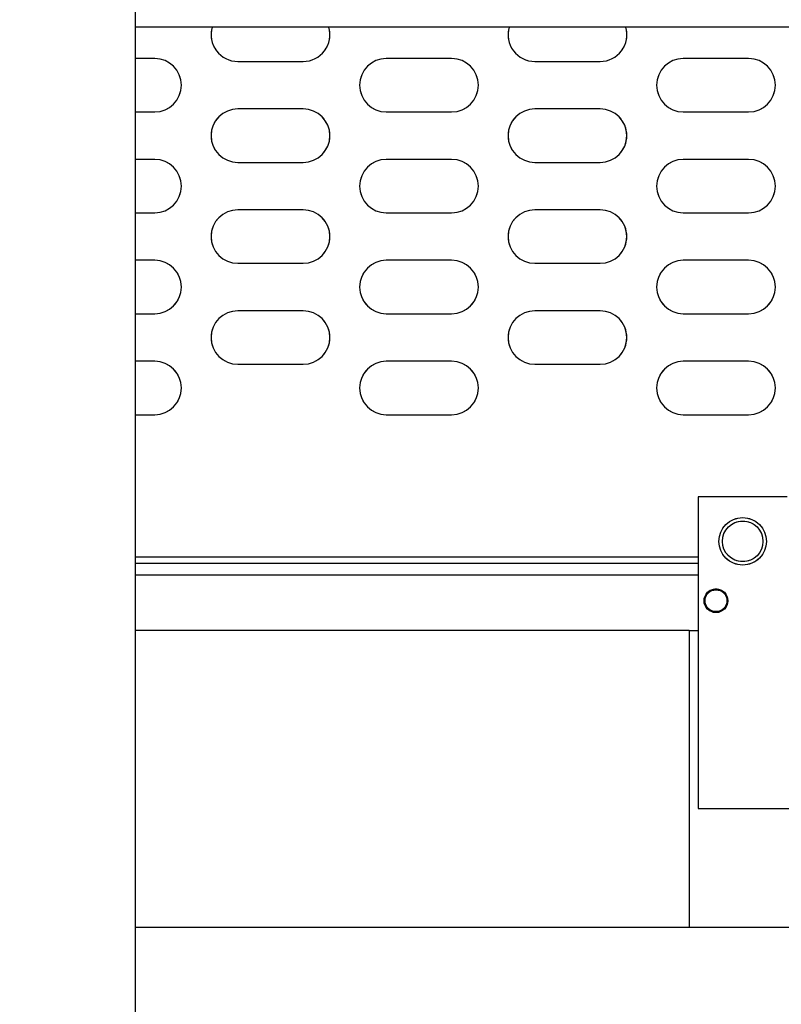
# Model space of a CAD drawing. Units: millimetres. Extents: x 20 to 410, y 10 to 287.
# Drawn here: x 139 to 142, y 145 to 149 of the extents above; entities that cross this region are included whole.
import ezdxf

# ---------------------------------------------------------------- set-up
doc = ezdxf.new("R2010")
doc.units = ezdxf.units.MM
doc.linetypes.add('PHANTOM', pattern=[12.7, 6.35, -1.27, 1.27, -1.27, 1.27, -1.27])
doc.styles.add('SLDTEXTSTYLE0', font='TXT', dxfattribs={"width": 0.605})
doc.dimstyles.new('SLDDIMSTYLE0', dxfattribs={"dimtxt": 3.5, "dimasz": 3.302, "dimexe": 0, "dimexo": 0.0625, "dimgap": 0.875, "dimtad": 1, "dimdec": 0, "dimlfac": 50, "dimrnd": 1e-09, "dimzin": 12, "dimdsep": 46, "dimtxsty": 'SLDTEXTSTYLE0', "dimsah": 1, "dimcen": 0.09, "dimadec": 0, "dimazin": 3, "dimtfac": 1, "dimtdec": 0, "dimtofl": 0, "dimtmove": 0, "dimatfit": 3, "dimfxl": 1, "dimfrac": 2, "dimtolj": 1, "dimtzin": 12, "dimarcsym": 0})
doc.dimstyles.new('SLDDIMSTYLE1', dxfattribs={"dimtxt": 3.5, "dimasz": 3.302, "dimexe": 0, "dimexo": 0.0625, "dimgap": 0.875, "dimtad": 1, "dimdec": 3, "dimlfac": 50, "dimrnd": 1e-09, "dimzin": 12, "dimdsep": 46, "dimtxsty": 'SLDTEXTSTYLE0', "dimsah": 1, "dimcen": 0.09, "dimadec": 0, "dimazin": 3, "dimtfac": 1, "dimtdec": 3, "dimtofl": 0, "dimtmove": 0, "dimatfit": 3, "dimfxl": 1, "dimfrac": 2, "dimtolj": 1, "dimtzin": 12, "dimarcsym": 0})
doc.dimstyles.new('SLDDIMSTYLE2', dxfattribs={"dimtxt": 3.5, "dimasz": 3.302, "dimexe": 0, "dimexo": 0.0625, "dimgap": 0.875, "dimtad": 1, "dimdec": 0, "dimlfac": 50, "dimrnd": 1e-09, "dimzin": 12, "dimdsep": 46, "dimtxsty": 'SLDTEXTSTYLE0', "dimsah": 1, "dimcen": 0.09, "dimadec": 0, "dimazin": 3, "dimtfac": 1, "dimtofl": 0, "dimtmove": 0, "dimatfit": 3, "dimfxl": 1, "dimfrac": 2, "dimtolj": 1, "dimtzin": 12, "dimarcsym": 0})

# ---------------------------------------------------------------- blocks, each defined once
blk = doc.blocks.new('_D_3')
at = {"color": 7, "linetype": 'Continuous', "lineweight": 18}
for p, q in [((127.9239, 181.814), (206.5569, 181.814)), ((205.5569, 86.2305), (205.5569, 181.814)), ((179.2639, 86.2305), (206.5569, 86.2305))]:
    blk.add_line(p, q, dxfattribs=at)
for points in [[(205.5569, 181.814), (205.0489, 178.512), (206.0649, 178.512)], [(205.5569, 86.2305), (206.0649, 89.5325), (205.0489, 89.5325)]]:
    blk.add_solid(points, dxfattribs=at)
at = {"color": 7, "linetype": 'Continuous', "lineweight": 18, "insert": (201.0451, 131.4825), "char_height": 3.5, "attachment_point": 1, "rotation": 90, "style": 'SLDTEXTSTYLE0'}
blk.add_mtext('4779', dxfattribs=at)
blk = doc.blocks.new('_D_7')
at = {"color": 7, "linetype": 'Continuous', "lineweight": 18}
for p, q in [((115.9339, 181.814), (197.5239, 181.814)), ((196.5239, 181.814), (196.5239, 115.1205)), ((147.1639, 115.1205), (197.5239, 115.1205))]:
    blk.add_line(p, q, dxfattribs=at)
for points in [[(196.5239, 181.814), (196.0159, 178.512), (197.0319, 178.512)], [(196.5239, 115.1205), (197.0319, 118.4225), (196.0159, 118.4225)]]:
    blk.add_solid(points, dxfattribs=at)
at = {"color": 7, "linetype": 'Continuous', "lineweight": 18, "insert": (192.0122, 143.8243), "char_height": 3.5, "attachment_point": 1, "rotation": 90, "style": 'SLDTEXTSTYLE0'}
blk.add_mtext('3335', dxfattribs=at)
blk = doc.blocks.new('_D_8')
at = {"color": 7, "linetype": 'Continuous', "lineweight": 18}
for p, q in [((71.2439, 167.4005), (71.2439, 59.774)), ((186.5239, 115.1805), (186.5239, 59.774)), ((71.2439, 60.774), (186.5239, 60.774))]:
    blk.add_line(p, q, dxfattribs=at)
for points in [[(71.2439, 60.774), (74.5459, 60.266), (74.5459, 61.282)], [(186.5239, 60.774), (183.2219, 61.282), (183.2219, 60.266)]]:
    blk.add_solid(points, dxfattribs=at)
at = {"color": 7, "linetype": 'Continuous', "lineweight": 18, "insert": (127.6322, 65.2857), "char_height": 3.5, "attachment_point": 1, "style": 'SLDTEXTSTYLE0'}
blk.add_mtext('5764', dxfattribs=at)

msp = doc.modelspace()

# ---------------------------------------------------------------- linework, layer by layer
at = {"color": 7, "linetype": 'Continuous', "lineweight": 25}
for p, q in [((139.638913, 144.830482), (139.638913, 152.090482)), ((143.763913, 148.516106), (139.638913, 148.516106)), ((139.703913, 148.410482), (139.638913, 148.410482)), ((139.983913, 148.400482), (140.203913, 148.400482)), ((140.703913, 148.410482), (140.483913, 148.410482)), ((140.983913, 148.400482), (141.203913, 148.400482)), ((141.703913, 148.410482), (141.483913, 148.410482)), ((139.638913, 148.230482), (139.703913, 148.230482)), ((140.203913, 148.240482), (139.983913, 148.240482)), ((140.483913, 148.230482), (140.703913, 148.230482)), ((141.203913, 148.240482), (140.983913, 148.240482)), ((141.483913, 148.230482), (141.703913, 148.230482)), ((139.703913, 148.070482), (139.638913, 148.070482)), ((140.703913, 148.070482), (140.483913, 148.070482)), ((141.703913, 148.070482), (141.483913, 148.070482)), ((139.983913, 148.060482), (140.203913, 148.060482)), ((140.983913, 148.060482), (141.203913, 148.060482)), ((140.203913, 147.900482), (139.983913, 147.900482)), ((141.203913, 147.900482), (140.983913, 147.900482)), ((139.638913, 147.890482), (139.703913, 147.890482)), ((140.483913, 147.890482), (140.703913, 147.890482)), ((141.483913, 147.890482), (141.703913, 147.890482)), ((139.703913, 147.730482), (139.638913, 147.730482)), ((139.983913, 147.720482), (140.203913, 147.720482)), ((140.703913, 147.730482), (140.483913, 147.730482)), ((140.983913, 147.720482), (141.203913, 147.720482)), ((141.703913, 147.730482), (141.483913, 147.730482)), ((139.638913, 147.550482), (139.703913, 147.550482)), ((140.203913, 147.560482), (139.983913, 147.560482)), ((140.483913, 147.550482), (140.703913, 147.550482)), ((141.203913, 147.560482), (140.983913, 147.560482)), ((141.483913, 147.550482), (141.703913, 147.550482)), ((139.703913, 147.390482), (139.638913, 147.390482)), ((139.983913, 147.380482), (140.203913, 147.380482)), ((140.703913, 147.390482), (140.483913, 147.390482)), ((140.983913, 147.380482), (141.203913, 147.380482)), ((141.703913, 147.390482), (141.483913, 147.390482)), ((139.638913, 147.210482), (139.703913, 147.210482)), ((140.483913, 147.210482), (140.703913, 147.210482)), ((141.483913, 147.210482), (141.703913, 147.210482)), ((141.533913, 146.933833), (141.533913, 145.883833)), ((141.833913, 146.933833), (141.533913, 146.933833)), ((139.638913, 146.710482), (141.533913, 146.710482)), ((141.503913, 146.483833), (139.638913, 146.483833)), ((141.503913, 146.483833), (141.503913, 145.483833)), ((141.503913, 146.483833), (141.533913, 146.483833)), ((141.533913, 145.883833), (141.873913, 145.883833)), ((139.638913, 145.483833), (141.503913, 145.483833)), ((141.503913, 145.483833), (142.063913, 145.483833))]:
    msp.add_line(p, q, dxfattribs=at)
at = {"color": 7, "linetype": 'PHANTOM', "lineweight": 18}
for p, q in [((139.638913, 144.830482), (139.638913, 152.090482)), ((143.763913, 148.516106), (139.638913, 148.516106)), ((139.703913, 148.410482), (139.638913, 148.410482)), ((139.983913, 148.400482), (140.203913, 148.400482)), ((140.703913, 148.410482), (140.483913, 148.410482)), ((140.983913, 148.400482), (141.203913, 148.400482)), ((141.703913, 148.410482), (141.483913, 148.410482)), ((139.638913, 148.230482), (139.703913, 148.230482)), ((140.203913, 148.240482), (139.983913, 148.240482)), ((140.483913, 148.230482), (140.703913, 148.230482)), ((141.203913, 148.240482), (140.983913, 148.240482)), ((141.483913, 148.230482), (141.703913, 148.230482)), ((139.703913, 148.070482), (139.638913, 148.070482)), ((140.703913, 148.070482), (140.483913, 148.070482)), ((141.703913, 148.070482), (141.483913, 148.070482)), ((139.983913, 148.060482), (140.203913, 148.060482)), ((140.983913, 148.060482), (141.203913, 148.060482)), ((140.203913, 147.900482), (139.983913, 147.900482)), ((141.203913, 147.900482), (140.983913, 147.900482)), ((139.638913, 147.890482), (139.703913, 147.890482)), ((140.483913, 147.890482), (140.703913, 147.890482)), ((141.483913, 147.890482), (141.703913, 147.890482)), ((139.703913, 147.730482), (139.638913, 147.730482)), ((139.983913, 147.720482), (140.203913, 147.720482)), ((140.703913, 147.730482), (140.483913, 147.730482)), ((140.983913, 147.720482), (141.203913, 147.720482)), ((141.703913, 147.730482), (141.483913, 147.730482)), ((139.638913, 147.550482), (139.703913, 147.550482)), ((140.203913, 147.560482), (139.983913, 147.560482)), ((140.483913, 147.550482), (140.703913, 147.550482)), ((141.203913, 147.560482), (140.983913, 147.560482)), ((141.483913, 147.550482), (141.703913, 147.550482)), ((139.703913, 147.390482), (139.638913, 147.390482)), ((139.983913, 147.380482), (140.203913, 147.380482)), ((140.703913, 147.390482), (140.483913, 147.390482)), ((140.983913, 147.380482), (141.203913, 147.380482)), ((141.703913, 147.390482), (141.483913, 147.390482)), ((139.638913, 147.210482), (139.703913, 147.210482)), ((140.483913, 147.210482), (140.703913, 147.210482)), ((141.483913, 147.210482), (141.703913, 147.210482)), ((141.533913, 146.933833), (141.533913, 145.883833)), ((141.833913, 146.933833), (141.533913, 146.933833)), ((139.638913, 146.710482), (141.533913, 146.710482)), ((141.503913, 146.483833), (139.638913, 146.483833)), ((141.503913, 146.483833), (141.503913, 145.483833)), ((141.503913, 146.483833), (141.533913, 146.483833)), ((141.533913, 145.883833), (141.873913, 145.883833)), ((139.638913, 145.483833), (141.503913, 145.483833)), ((141.503913, 145.483833), (142.063913, 145.483833))]:
    msp.add_line(p, q, dxfattribs=at)
at = {"color": 8, "linetype": 'Continuous', "lineweight": 25}
for p, q in [((141.533913, 146.730482), (139.638913, 146.730482)), ((139.638913, 146.670482), (141.533913, 146.670482))]:
    msp.add_line(p, q, dxfattribs=at)
at = {"color": 8, "linetype": 'PHANTOM', "lineweight": 18}
for p, q in [((141.533913, 146.730482), (139.638913, 146.730482)), ((139.638913, 146.670482), (141.533913, 146.670482))]:
    msp.add_line(p, q, dxfattribs=at)
at = {"color": 7, "linetype": 'Continuous', "lineweight": 25}
for centre, radius in [((141.683913, 146.783833), 0.08), ((141.683913, 146.783833), 0.06834), ((141.593913, 146.583833), 0.04), ((141.593913, 146.583833), 0.036831)]:
    msp.add_circle(centre, radius, dxfattribs=at)
at = {"color": 7, "linetype": 'PHANTOM', "lineweight": 18}
for centre, radius in [((141.683913, 146.783833), 0.08), ((141.683913, 146.783833), 0.06834), ((141.593913, 146.583833), 0.04), ((141.593913, 146.583833), 0.036831)]:
    msp.add_circle(centre, radius, dxfattribs=at)
at = {"color": 7, "linetype": 'Continuous', "lineweight": 25}
for centre, start, end in [((139.983913, 148.490482), 163.458807, 270), ((140.203913, 148.490482), 270, 16.541193), ((140.983913, 148.490482), 163.458807, 270), ((141.203913, 148.490482), 270, 16.541193), ((139.703913, 148.320482), 270, 90), ((140.483913, 148.320482), 90, 270), ((140.703913, 148.320482), 270, 90), ((141.483913, 148.320482), 90, 270), ((141.703913, 148.320482), 270, 90), ((139.983913, 148.150482), 90, 270), ((140.203913, 148.150482), 270, 90), ((140.983913, 148.150482), 90, 270), ((141.203913, 148.150482), 270, 90), ((139.703913, 147.980482), 270, 90), ((140.483913, 147.980482), 90, 270), ((140.703913, 147.980482), 270, 90), ((141.483913, 147.980482), 90, 270), ((141.703913, 147.980482), 270, 90), ((139.983913, 147.810482), 90, 270), ((140.203913, 147.810482), 270, 90), ((140.983913, 147.810482), 90, 270), ((141.203913, 147.810482), 270, 90), ((139.703913, 147.640482), 270, 90), ((140.483913, 147.640482), 90, 270), ((140.703913, 147.640482), 270, 90), ((141.483913, 147.640482), 90, 270), ((141.703913, 147.640482), 270, 90), ((139.983913, 147.470482), 90, 270), ((140.203913, 147.470482), 270, 90), ((140.983913, 147.470482), 90, 270), ((141.203913, 147.470482), 270, 90), ((139.703913, 147.300482), 270, 90), ((140.483913, 147.300482), 90, 270), ((140.703913, 147.300482), 270, 90), ((141.483913, 147.300482), 90, 270), ((141.703913, 147.300482), 270, 90)]:
    msp.add_arc(centre, 0.09, start, end, dxfattribs=at)
at = {"color": 7, "linetype": 'PHANTOM', "lineweight": 18}
for centre, start, end in [((139.983913, 148.490482), 163.458807, 270), ((140.203913, 148.490482), 270, 16.541193), ((140.983913, 148.490482), 163.458807, 270), ((141.203913, 148.490482), 270, 16.541193), ((139.703913, 148.320482), 270, 90), ((140.483913, 148.320482), 90, 270), ((140.703913, 148.320482), 270, 90), ((141.483913, 148.320482), 90, 270), ((141.703913, 148.320482), 270, 90), ((139.983913, 148.150482), 90, 270), ((140.203913, 148.150482), 270, 90), ((140.983913, 148.150482), 90, 270), ((141.203913, 148.150482), 270, 90), ((139.703913, 147.980482), 270, 90), ((140.483913, 147.980482), 90, 270), ((140.703913, 147.980482), 270, 90), ((141.483913, 147.980482), 90, 270), ((141.703913, 147.980482), 270, 90), ((139.983913, 147.810482), 90, 270), ((140.203913, 147.810482), 270, 90), ((140.983913, 147.810482), 90, 270), ((141.203913, 147.810482), 270, 90), ((139.703913, 147.640482), 270, 90), ((140.483913, 147.640482), 90, 270), ((140.703913, 147.640482), 270, 90), ((141.483913, 147.640482), 90, 270), ((141.703913, 147.640482), 270, 90), ((139.983913, 147.470482), 90, 270), ((140.203913, 147.470482), 270, 90), ((140.983913, 147.470482), 90, 270), ((141.203913, 147.470482), 270, 90), ((139.703913, 147.300482), 270, 90), ((140.483913, 147.300482), 90, 270), ((140.703913, 147.300482), 270, 90), ((141.483913, 147.300482), 90, 270), ((141.703913, 147.300482), 270, 90)]:
    msp.add_arc(centre, 0.09, start, end, dxfattribs=at)

# ---------------------------------------------------------------- dimensions: what is measured, and where the dimension line sits
at = {"color": 7, "linetype": 'Continuous', "lineweight": 18}
for base, p1, p2, dimstyle, picture, middle in [((196.523913, 115.120482), (115.933913, 181.814038), (147.163913, 115.120482), 'SLDDIMSTYLE2', '_D_7', (196.523913, 148.209043)), ((205.556877, 181.814038), (179.263913, 86.230482), (127.923913, 181.814038), 'SLDDIMSTYLE0', '_D_3', (205.556877, 135.867238))]:
    dim = msp.add_linear_dim(base=base, p1=p1, p2=p2, angle=90, dimstyle=dimstyle, dxfattribs=at)
    dim.commit()
    dim.dimension.update_dxf_attribs({"geometry": picture, "text_midpoint": middle, "dimtype": 160})
dim = msp.add_linear_dim(base=(186.523913, 60.774007), p1=(71.243913, 167.400482), p2=(186.523913, 115.180482), dimstyle='SLDDIMSTYLE1', dxfattribs=at)
dim.commit()
dim.dimension.update_dxf_attribs({"geometry": '_D_8', "text_midpoint": (132.016964, 60.774007), "dimtype": 160})

doc.saveas('drawing.dxf')
